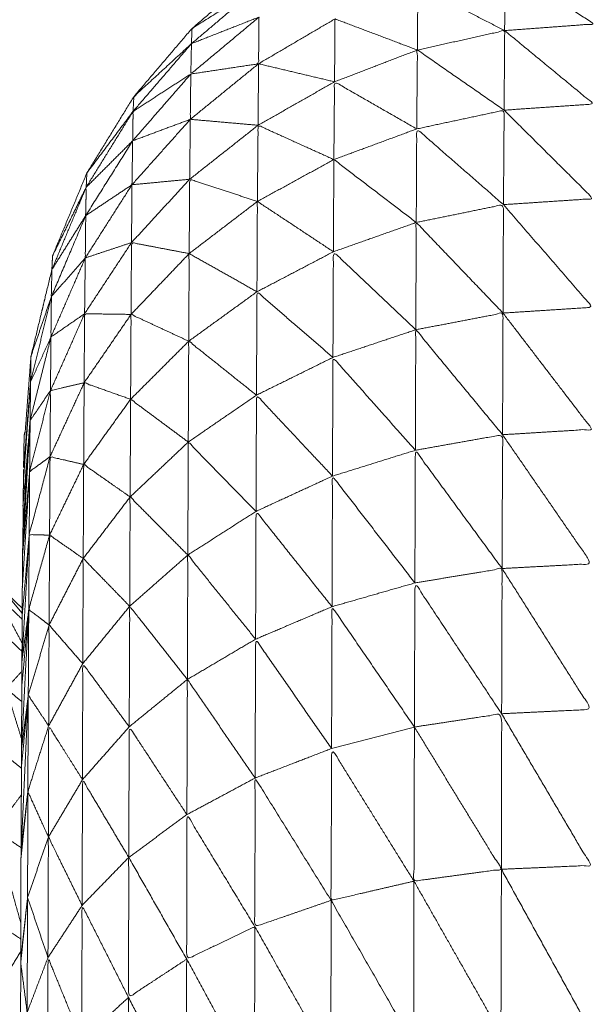
# Model space of a CAD drawing. Units: millimetres. Extents: x 2071.61 to 2078.43, y 2339.97 to 2348.38.
# Drawn here: x 2074.46 to 2074.47, y 2347.43 to 2347.43 of the extents above; entities that cross this region are included whole.
import ezdxf

# ---------------------------------------------------------------- set-up
doc = ezdxf.new("R2010")
doc.units = ezdxf.units.MM
doc.layers.get('0').update_dxf_attribs({"lineweight": 5})

msp = doc.modelspace()

# ---------------------------------------------------------------- linework, layer by layer
for points, knots in [([(2074.4625024, 2347.4455314), (2074.4624665, 2347.4454825), (2074.4624305, 2347.4454337), (2074.46235, 2347.4453037), (2074.4622695, 2347.4451737), (2074.462201, 2347.4450372), (2074.4621325, 2347.4449007), (2074.4620755, 2347.4447592), (2074.4620185, 2347.4446177), (2074.4619735, 2347.4444712), (2074.4619285, 2347.4443247), (2074.4618965, 2347.4441757), (2074.4618645, 2347.4440267), (2074.461845, 2347.4438747), (2074.4618255, 2347.4437227), (2074.461819, 2347.4435702), (2074.4618125, 2347.4434177), (2074.4618125, 2347.4406677), (2074.4618125, 2347.4379177), (2074.4618125, 2347.4351677), (2074.4618125, 2347.4324177), (2074.461819, 2347.4322652), (2074.4618255, 2347.4321127), (2074.461845, 2347.4319612), (2074.4618645, 2347.4318097), (2074.4618965, 2347.4316602), (2074.4619285, 2347.4315107), (2074.4619735, 2347.4313647), (2074.4620185, 2347.4312187), (2074.4620755, 2347.4310767), (2074.4621325, 2347.4309347), (2074.462201, 2347.4307987), (2074.4622695, 2347.4306627), (2074.46235, 2347.4305322), (2074.4624305, 2347.4304017), (2074.462521, 2347.4302792), (2074.4626115, 2347.4301567), (2074.4627125, 2347.4300417), (2074.4628135, 2347.4299267), (2074.4628591, 2347.4298832), (2074.4629047, 2347.4298397)], [-8.397078, -8.397078, -8.397078, -8, -8, -7, -7, -6, -6, -5, -5, -4, -4, -3, -3, -2, -2, -1, -1, 0, 0, 1, 1, 2, 2, 3, 3, 4, 4, 5, 5, 6, 6, 7, 7, 8, 8, 9, 9, 10, 10, 10.41243, 10.41243, 10.41243]), ([(2074.4629385, 2347.4308317), (2074.4629395, 2347.4308882), (2074.4629405, 2347.4309447), (2074.462986, 2347.4311337), (2074.4630315, 2347.4313227), (2074.463033, 2347.4313527), (2074.4630345, 2347.4313827), (2074.4631095, 2347.4315637), (2074.4631845, 2347.4317447), (2074.463287, 2347.4319117), (2074.4633895, 2347.4320787), (2074.4635165, 2347.4322277), (2074.4636435, 2347.4323767), (2074.463793, 2347.4325042), (2074.4639425, 2347.4326317), (2074.4641095, 2347.4327337), (2074.4642765, 2347.4328357), (2074.4644575, 2347.4329112), (2074.4646385, 2347.4329867), (2074.4648295, 2347.4330322), (2074.4650205, 2347.4330777), (2074.465216, 2347.4330932), (2074.4654115, 2347.4331087)], [70, 70, 70, 71, 71, 72, 72, 73, 73, 74, 74, 75, 75, 76, 76, 77, 77, 78, 78, 79, 79, 80, 80, 81, 81, 81]), ([(2074.4650125, 2347.4326497), (2074.4652065, 2347.4325232), (2074.4654005, 2347.4323967), (2074.465205, 2347.4323822), (2074.4650095, 2347.4323677)], [0, 0, 0, 1, 1, 2, 2, 2]), ([(2074.4636415, 2347.4323107), (2074.4636425, 2347.4323437), (2074.4636435, 2347.4323767), (2074.4637915, 2347.4324697), (2074.4639395, 2347.4325627)], [0, 0, 0, 1, 1, 2, 2, 2]), ([(2074.4639365, 2347.4324267), (2074.4637875, 2347.4323022), (2074.4636385, 2347.4321777), (2074.46364, 2347.4322442), (2074.4636415, 2347.4323107), (2074.463789, 2347.4323687), (2074.4639365, 2347.4324267)], [0, 0, 0, 1, 1, 2, 2, 3, 3, 3]), ([(2074.4636385, 2347.4321777), (2074.4637865, 2347.4322002), (2074.4639345, 2347.4322227), (2074.4639355, 2347.4323247), (2074.4639365, 2347.4324267)], [0, 0, 0, 1, 1, 2, 2, 2]), ([(2074.4646285, 2347.4322827), (2074.464819, 2347.4323252), (2074.4650095, 2347.4323677), (2074.4650085, 2347.4321937), (2074.4650075, 2347.4320197)], [0, 0, 0, 1, 1, 2, 2, 2]), ([(2074.4650095, 2347.4323677), (2074.465204, 2347.4322072), (2074.4653985, 2347.4320467), (2074.465203, 2347.4320332), (2074.4650075, 2347.4320197)], [0, 0, 0, 1, 1, 2, 2, 2]), ([(2074.4633865, 2347.4320147), (2074.463388, 2347.4320467), (2074.4633895, 2347.4320787), (2074.4635155, 2347.4321947), (2074.4636415, 2347.4323107)], [0, 0, 0, 1, 1, 2, 2, 2]), ([(2074.4646255, 2347.4319377), (2074.464627, 2347.4321102), (2074.4646285, 2347.4322827), (2074.464818, 2347.4321512), (2074.4650075, 2347.4320197)], [0, 0, 0, 1, 1, 2, 2, 2]), ([(2074.4633845, 2347.4318857), (2074.4635105, 2347.4319327), (2074.4636365, 2347.4319797), (2074.4636375, 2347.4320787), (2074.4636385, 2347.4321777)], [0, 0, 0, 1, 1, 2, 2, 2]), ([(2074.4636385, 2347.4321777), (2074.4635115, 2347.4320317), (2074.4633845, 2347.4318857), (2074.4633855, 2347.4319502), (2074.4633865, 2347.4320147), (2074.4635125, 2347.4320962), (2074.4636385, 2347.4321777)], [0, 0, 0, 1, 1, 2, 2, 3, 3, 3]), ([(2074.4642635, 2347.4318037), (2074.464265, 2347.4319737), (2074.4642665, 2347.4321437), (2074.464446, 2347.4320407), (2074.4646255, 2347.4319377)], [0, 0, 0, 1, 1, 2, 2, 2]), ([(2074.463399, 2347.4320874), (2074.4633952, 2347.432083), (2074.4633915, 2347.4320787), (2074.4633914, 2347.4320785), (2074.4633912, 2347.4320782)], [86.97088353, 86.97088353, 86.97088353, 87, 87, 87.00139906, 87.00139906, 87.00139906]), ([(2074.4631815, 2347.4316827), (2074.463183, 2347.4317137), (2074.4631845, 2347.4317447), (2074.4632855, 2347.4318797), (2074.4633865, 2347.4320147)], [0, 0, 0, 1, 1, 2, 2, 2]), ([(2074.4646255, 2347.4319377), (2074.4648165, 2347.4319787), (2074.4650075, 2347.4320197), (2074.465006, 2347.4318132), (2074.4650045, 2347.4316067)], [0, 0, 0, 1, 1, 2, 2, 2]), ([(2074.4650075, 2347.4320197), (2074.465202, 2347.4318262), (2074.4653965, 2347.4316327), (2074.4652005, 2347.4316197), (2074.4650045, 2347.4316067)], [0, 0, 0, 1, 1, 2, 2, 2]), ([(2074.4639295, 2347.4316207), (2074.463931, 2347.4317872), (2074.4639325, 2347.4319537), (2074.464098, 2347.4318787), (2074.4642635, 2347.4318037)], [0, 0, 0, 1, 1, 2, 2, 2]), ([(2074.4646235, 2347.4315287), (2074.4646245, 2347.4317332), (2074.4646255, 2347.4319377), (2074.464815, 2347.4317722), (2074.4650045, 2347.4316067)], [0, 0, 0, 1, 1, 2, 2, 2]), ([(2074.4633845, 2347.4318857), (2074.463282, 2347.4317222), (2074.4631795, 2347.4315587), (2074.4631805, 2347.4316207), (2074.4631815, 2347.4316827), (2074.463283, 2347.4317842), (2074.4633845, 2347.4318857)], [0, 0, 0, 1, 1, 2, 2, 3, 3, 3]), ([(2074.4631795, 2347.4315587), (2074.4632805, 2347.4316262), (2074.4633815, 2347.4316937), (2074.463383, 2347.4317897), (2074.4633845, 2347.4318857)], [0, 0, 0, 1, 1, 2, 2, 2]), ([(2074.4642615, 2347.4314007), (2074.4642625, 2347.4316022), (2074.4642635, 2347.4318037), (2074.4644435, 2347.4316662), (2074.4646235, 2347.4315287)], [0, 0, 0, 1, 1, 2, 2, 2]), ([(2074.4636315, 2347.4313927), (2074.4636325, 2347.4315552), (2074.4636335, 2347.4317177), (2074.4637815, 2347.4316692), (2074.4639295, 2347.4316207)], [0, 0, 0, 1, 1, 2, 2, 2]), ([(2074.4639275, 2347.4312257), (2074.4639285, 2347.4314232), (2074.4639295, 2347.4316207), (2074.4640955, 2347.4315107), (2074.4642615, 2347.4314007)], [0, 0, 0, 1, 1, 2, 2, 2]), ([(2074.4646235, 2347.4315287), (2074.464814, 2347.4315677), (2074.4650045, 2347.4316067), (2074.4650035, 2347.4313697), (2074.4650025, 2347.4311327)], [0, 0, 0, 1, 1, 2, 2, 2]), ([(2074.4650045, 2347.4316067), (2074.465199, 2347.4313822), (2074.4653935, 2347.4311577), (2074.465198, 2347.4311452), (2074.4650025, 2347.4311327)], [0, 0, 0, 1, 1, 2, 2, 2]), ([(2074.4631795, 2347.4315587), (2074.4631045, 2347.4313817), (2074.4630295, 2347.4312047), (2074.4630305, 2347.4312637), (2074.4630315, 2347.4313227), (2074.4631055, 2347.4314407), (2074.4631795, 2347.4315587)], [0, 0, 0, 1, 1, 2, 2, 3, 3, 3]), ([(2074.4630295, 2347.4312047), (2074.4631035, 2347.4312892), (2074.4631775, 2347.4313737), (2074.4631785, 2347.4314662), (2074.4631795, 2347.4315587)], [0, 0, 0, 1, 1, 2, 2, 2]), ([(2074.4646215, 2347.4310597), (2074.4646225, 2347.4312942), (2074.4646235, 2347.4315287), (2074.464813, 2347.4313307), (2074.4650025, 2347.4311327)], [0, 0, 0, 1, 1, 2, 2, 2]), ([(2074.4633775, 2347.4311267), (2074.4633785, 2347.4312837), (2074.4633795, 2347.4314407), (2074.4635055, 2347.4314167), (2074.4636315, 2347.4313927)], [0, 0, 0, 1, 1, 2, 2, 2]), ([(2074.4636295, 2347.4310097), (2074.4636305, 2347.4312012), (2074.4636315, 2347.4313927), (2074.4637795, 2347.4313092), (2074.4639275, 2347.4312257)], [0, 0, 0, 1, 1, 2, 2, 2]), ([(2074.4642595, 2347.4309387), (2074.4642605, 2347.4311697), (2074.4642615, 2347.4314007), (2074.4644415, 2347.4312302), (2074.4646215, 2347.4310597)], [0, 0, 0, 1, 1, 2, 2, 2]), ([(2074.4629365, 2347.4306627), (2074.462982, 2347.4308452), (2074.4630275, 2347.4310277), (2074.4630285, 2347.4311162), (2074.4630295, 2347.4312047)], [0, 0, 0, 1, 1, 2, 2, 2]), ([(2074.4639255, 2347.4307737), (2074.4639265, 2347.4309997), (2074.4639275, 2347.4312257), (2074.4640935, 2347.4310822), (2074.4642595, 2347.4309387)], [0, 0, 0, 1, 1, 2, 2, 2]), ([(2074.4631725, 2347.4308277), (2074.4631735, 2347.4309787), (2074.4631745, 2347.4311297), (2074.463276, 2347.4311282), (2074.4633775, 2347.4311267)], [0, 0, 0, 1, 1, 2, 2, 2]), ([(2074.4633755, 2347.4307557), (2074.4633765, 2347.4309412), (2074.4633775, 2347.4311267), (2074.4635035, 2347.4310682), (2074.4636295, 2347.4310097)], [0, 0, 0, 1, 1, 2, 2, 2]), ([(2074.4646215, 2347.4310597), (2074.464812, 2347.4310962), (2074.4650025, 2347.4311327), (2074.4650015, 2347.4308667), (2074.4650005, 2347.4306007)], [0, 0, 0, 1, 1, 2, 2, 2]), ([(2074.4650025, 2347.4311327), (2074.465197, 2347.4308787), (2074.4653915, 2347.4306247), (2074.465196, 2347.4306127), (2074.4650005, 2347.4306007)], [0, 0, 0, 1, 1, 2, 2, 2]), ([(2074.4646195, 2347.4305327), (2074.4646205, 2347.4307962), (2074.4646215, 2347.4310597), (2074.464811, 2347.4308302), (2074.4650005, 2347.4306007)], [0, 0, 0, 1, 1, 2, 2, 2]), ([(2074.4636275, 2347.4305687), (2074.4636285, 2347.4307892), (2074.4636295, 2347.4310097), (2074.4637775, 2347.4308917), (2074.4639255, 2347.4307737)], [0, 0, 0, 1, 1, 2, 2, 2]), ([(2074.4642575, 2347.4304197), (2074.4642585, 2347.4306792), (2074.4642595, 2347.4309387), (2074.4644395, 2347.4307357), (2074.4646195, 2347.4305327)], [0, 0, 0, 1, 1, 2, 2, 2]), ([(2074.4629101, 2347.4304371), (2074.4629088, 2347.4304189), (2074.4629075, 2347.4304007), (2074.4629065, 2347.4303447), (2074.4629055, 2347.4302887), (2074.462921, 2347.4304757), (2074.4629365, 2347.4306627), (2074.4629375, 2347.4307472), (2074.4629385, 2347.4308317)], [-0.084457, -0.084457, -0.084457, 0, 0, 1, 1, 2, 2, 3, 3, 3]), ([(2074.4629115, 2347.4306107), (2074.4629115, 2347.4306092), (2074.4629115, 2347.4306077), (2074.4629105, 2347.4305822), (2074.4629095, 2347.4305567), (2074.4629095, 2347.4305472), (2074.4629095, 2347.4305377), (2074.4629085, 2347.4304932), (2074.4629075, 2347.4304487), (2074.462923, 2347.4306399), (2074.4629385, 2347.4308312)], [65, 65, 65, 66, 66, 67, 67, 68, 68, 69, 69, 69.998641, 69.998641, 69.998641]), ([(2074.4630235, 2347.4305047), (2074.4630245, 2347.4306492), (2074.4630255, 2347.4307937), (2074.463099, 2347.4308107), (2074.4631725, 2347.4308277)], [0, 0, 0, 1, 1, 2, 2, 2]), ([(2074.4631705, 2347.4304707), (2074.4631715, 2347.4306492), (2074.4631725, 2347.4308277), (2074.463274, 2347.4307917), (2074.4633755, 2347.4307557)], [0, 0, 0, 1, 1, 2, 2, 2]), ([(2074.4630255, 2347.4307937), (2074.462981, 2347.4307282), (2074.4629365, 2347.4306627), (2074.462921, 2347.4304307), (2074.4629055, 2347.4301987)], [0, 0, 0, 1, 1, 2, 2, 2]), ([(2074.4633735, 2347.4303287), (2074.4633745, 2347.4305422), (2074.4633755, 2347.4307557), (2074.4635015, 2347.4306622), (2074.4636275, 2347.4305687)], [0, 0, 0, 1, 1, 2, 2, 2]), ([(2074.4639235, 2347.4302657), (2074.4639245, 2347.4305197), (2074.4639255, 2347.4307737), (2074.4640915, 2347.4305967), (2074.4642575, 2347.4304197)], [0, 0, 0, 1, 1, 2, 2, 2]), ([(2074.4629365, 2347.4306627), (2074.4629355, 2347.4305512), (2074.4629345, 2347.4304397), (2074.462979, 2347.4304722), (2074.4630235, 2347.4305047)], [0, 0, 0, 1, 1, 2, 2, 2]), ([(2074.4646195, 2347.4305327), (2074.46481, 2347.4305667), (2074.4650005, 2347.4306007), (2074.4649995, 2347.4303082), (2074.4649985, 2347.4300157)], [0, 0, 0, 1, 1, 2, 2, 2]), ([(2074.4650005, 2347.4306007), (2074.465195, 2347.4303187), (2074.4653895, 2347.4300367), (2074.465194, 2347.4300262), (2074.4649985, 2347.4300157)], [0, 0, 0, 1, 1, 2, 2, 2]), ([(2074.4636255, 2347.4300747), (2074.4636265, 2347.4303217), (2074.4636275, 2347.4305687), (2074.4637755, 2347.4304172), (2074.4639235, 2347.4302657)], [0, 0, 0, 1, 1, 2, 2, 2]), ([(2074.4630235, 2347.4305047), (2074.462978, 2347.4303342), (2074.4629325, 2347.4301637), (2074.462977, 2347.4301627), (2074.4630215, 2347.4301617)], [0, 0, 0, 1, 1, 2, 2, 2]), ([(2074.4630215, 2347.4301617), (2074.4630225, 2347.4303332), (2074.4630235, 2347.4305047), (2074.463097, 2347.4304877), (2074.4631705, 2347.4304707)], [0, 0, 0, 1, 1, 2, 2, 2]), ([(2074.4649985, 2347.4300157), (2074.464809, 2347.4302742), (2074.4646195, 2347.4305327), (2074.4646185, 2347.4302427), (2074.4646175, 2347.4299527)], [0, 0, 0, 1, 1, 2, 2, 2]), ([(2074.4631685, 2347.4300597), (2074.4631695, 2347.4302652), (2074.4631705, 2347.4304707), (2074.463272, 2347.4303997), (2074.4633735, 2347.4303287)], [0, 0, 0, 1, 1, 2, 2, 2]), ([(2074.4646175, 2347.4299527), (2074.4644375, 2347.4301862), (2074.4642575, 2347.4304197), (2074.4642565, 2347.4301342), (2074.4642555, 2347.4298487)], [0, 0, 0, 1, 1, 2, 2, 2]), ([(2074.4633715, 2347.4298507), (2074.4633725, 2347.4300897), (2074.4633735, 2347.4303287), (2074.4634995, 2347.4302017), (2074.4636255, 2347.4300747)], [0, 0, 0, 1, 1, 2, 2, 2]), ([(2074.4628935, 2347.4277522), (2074.462894, 2347.4277909), (2074.4628945, 2347.4278297), (2074.462895, 2347.4280612), (2074.4628955, 2347.4282927), (2074.4628955, 2347.4282997), (2074.4628955, 2347.4283067), (2074.462896, 2347.4285272), (2074.4628965, 2347.4287477), (2074.462897, 2347.4287657), (2074.4628975, 2347.4287837), (2074.462898, 2347.4289657), (2074.4628985, 2347.4291477), (2074.4628985, 2347.4291852), (2074.4628985, 2347.4292227), (2074.4628995, 2347.4293632), (2074.4629005, 2347.4295037), (2074.4629005, 2347.4295557), (2074.4629005, 2347.4296077), (2074.4629015, 2347.4297112), (2074.4629025, 2347.4298147), (2074.4629025, 2347.4298742), (2074.4629025, 2347.4299337), (2074.462903, 2347.4300052), (2074.4629035, 2347.4300767), (2074.4629045, 2347.4301377), (2074.4629055, 2347.4301987), (2074.4629055, 2347.4302437), (2074.4629055, 2347.4302887)], [22.006357, 22.006357, 22.006357, 23, 23, 24, 24, 25, 25, 26, 26, 27, 27, 28, 28, 29, 29, 30, 30, 31, 31, 32, 32, 33, 33, 34, 34, 35, 35, 36, 36, 36]), ([(2074.4642555, 2347.4298487), (2074.4640895, 2347.4300572), (2074.4639235, 2347.4302657), (2074.4639225, 2347.4299862), (2074.4639215, 2347.4297067)], [0, 0, 0, 1, 1, 2, 2, 2]), ([(2074.4630215, 2347.4301617), (2074.462976, 2347.4299992), (2074.4629305, 2347.4298367), (2074.462975, 2347.4298027), (2074.4630195, 2347.4297687)], [0, 0, 0, 1, 1, 2, 2, 2]), ([(2074.4630195, 2347.4297687), (2074.4630205, 2347.4299652), (2074.4630215, 2347.4301617), (2074.463095, 2347.4301107), (2074.4631685, 2347.4300597)], [0, 0, 0, 1, 1, 2, 2, 2]), ([(2074.4639215, 2347.4297067), (2074.4637735, 2347.4298907), (2074.4636255, 2347.4300747), (2074.4636245, 2347.4298027), (2074.4636235, 2347.4295307)], [0, 0, 0, 1, 1, 2, 2, 2]), ([(2074.4631665, 2347.4295997), (2074.4631675, 2347.4298297), (2074.4631685, 2347.4300597), (2074.46327, 2347.4299552), (2074.4633715, 2347.4298507)], [0, 0, 0, 1, 1, 2, 2, 2]), ([(2074.4646175, 2347.4299527), (2074.464808, 2347.4299842), (2074.4649985, 2347.4300157), (2074.4649975, 2347.4296982), (2074.4649965, 2347.4293807)], [0, 0, 0, 1, 1, 2, 2, 2]), ([(2074.4649985, 2347.4300157), (2074.465193, 2347.4297077), (2074.4653875, 2347.4293997), (2074.465192, 2347.4293902), (2074.4649965, 2347.4293807)], [0, 0, 0, 1, 1, 2, 2, 2]), ([(2074.4646155, 2347.4293227), (2074.4646165, 2347.4296377), (2074.4646175, 2347.4299527), (2074.464807, 2347.4296667), (2074.4649965, 2347.4293807)], [0, 0, 0, 1, 1, 2, 2, 2]), ([(2074.4627875, 2347.4299037), (2074.4628005, 2347.4299152), (2074.4628135, 2347.4299267), (2074.462858, 2347.4298732), (2074.4629025, 2347.4298196)], [0, 0, 0, 1, 1, 1.451777, 1.451777, 1.451777]), ([(2074.4629023, 2347.4297935), (2074.4628449, 2347.4298486), (2074.4627875, 2347.4299037), (2074.4628444, 2347.4297972), (2074.4629013, 2347.4296908)], [0.485222, 0.485222, 0.485222, 1, 1, 1.734211, 1.734211, 1.734211]), ([(2074.4636235, 2347.4295307), (2074.4634975, 2347.4296907), (2074.4633715, 2347.4298507), (2074.4633705, 2347.4295872), (2074.4633695, 2347.4293237)], [0, 0, 0, 1, 1, 2, 2, 2]), ([(2074.4642535, 2347.4292287), (2074.4642545, 2347.4295387), (2074.4642555, 2347.4298487), (2074.4644355, 2347.4295857), (2074.4646155, 2347.4293227)], [0, 0, 0, 1, 1, 2, 2, 2]), ([(2074.4630175, 2347.4293277), (2074.4630185, 2347.4295482), (2074.4630195, 2347.4297687), (2074.463093, 2347.4296842), (2074.4631665, 2347.4295997)], [0, 0, 0, 1, 1, 2, 2, 2]), ([(2074.4639195, 2347.4290997), (2074.4639205, 2347.4294032), (2074.4639215, 2347.4297067), (2074.4640875, 2347.4294677), (2074.4642535, 2347.4292287)], [0, 0, 0, 1, 1, 2, 2, 2]), ([(2074.4633695, 2347.4293237), (2074.463268, 2347.4294617), (2074.4631665, 2347.4295997), (2074.463166, 2347.4293462), (2074.4631655, 2347.4290927)], [0, 0, 0, 1, 1, 2, 2, 2]), ([(2074.4636215, 2347.4289397), (2074.4636225, 2347.4292352), (2074.4636235, 2347.4295307), (2074.4637715, 2347.4293152), (2074.4639195, 2347.4290997)], [0, 0, 0, 1, 1, 2, 2, 2]), ([(2074.4628989, 2347.429272), (2074.4628652, 2347.4293809), (2074.4628315, 2347.4294897), (2074.4628658, 2347.4294621), (2074.4629, 2347.4294345)], [0.4433775, 0.4433775, 0.4433775, 1, 1, 1.265532, 1.265532, 1.265532]), ([(2074.4629265, 2347.4290407), (2074.4629275, 2347.4292512), (2074.4629285, 2347.4294617), (2074.462973, 2347.4293947), (2074.4630175, 2347.4293277)], [0, 0, 0, 1, 1, 2, 2, 2]), ([(2074.4646155, 2347.4293227), (2074.464806, 2347.4293517), (2074.4649965, 2347.4293807), (2074.464996, 2347.4290407), (2074.4649955, 2347.4287007)], [0, 0, 0, 1, 1, 2, 2, 2]), ([(2074.4649965, 2347.4293807), (2074.4651915, 2347.4290492), (2074.4653865, 2347.4287177), (2074.465191, 2347.4287092), (2074.4649955, 2347.4287007)], [0, 0, 0, 1, 1, 2, 2, 2]), ([(2074.4627835, 2347.4288717), (2074.462732, 2347.4290952), (2074.4626805, 2347.4293187), (2074.4627895, 2347.4292305), (2074.4628985, 2347.4291424)], [0, 0, 0, 1, 1, 1.801417, 1.801417, 1.801417]), ([(2074.4630175, 2347.4293277), (2074.462972, 2347.4291842), (2074.4629265, 2347.4290407), (2074.4629715, 2347.4289412), (2074.4630165, 2347.4288417)], [0, 0, 0, 1, 1, 2, 2, 2]), ([(2074.4631655, 2347.4290927), (2074.4630915, 2347.4292102), (2074.4630175, 2347.4293277), (2074.463017, 2347.4290847), (2074.4630165, 2347.4288417)], [0, 0, 0, 1, 1, 2, 2, 2]), ([(2074.4633675, 2347.4287527), (2074.4633685, 2347.4290382), (2074.4633695, 2347.4293237), (2074.4634955, 2347.4291317), (2074.4636215, 2347.4289397)], [0, 0, 0, 1, 1, 2, 2, 2]), ([(2074.4646155, 2347.4293227), (2074.4646145, 2347.4289857), (2074.4646135, 2347.4286487), (2074.4648045, 2347.4286747), (2074.4649955, 2347.4287007), (2074.4648055, 2347.4290117), (2074.4646155, 2347.4293227)], [0, 0, 0, 1, 1, 2, 2, 3, 3, 3]), ([(2074.4646135, 2347.4286487), (2074.4644325, 2347.4286067), (2074.4642515, 2347.4285647), (2074.4642525, 2347.4288967), (2074.4642535, 2347.4292287), (2074.4644335, 2347.4289387), (2074.4646135, 2347.4286487)], [0, 0, 0, 1, 1, 2, 2, 3, 3, 3]), ([(2074.4631635, 2347.4285427), (2074.4631645, 2347.4288177), (2074.4631655, 2347.4290927), (2074.4632665, 2347.4289227), (2074.4633675, 2347.4287527)], [0, 0, 0, 1, 1, 2, 2, 2]), ([(2074.4642515, 2347.4285647), (2074.464085, 2347.4285072), (2074.4639185, 2347.4284497), (2074.463919, 2347.4287747), (2074.4639195, 2347.4290997), (2074.4640855, 2347.4288322), (2074.4642515, 2347.4285647)], [0, 0, 0, 1, 1, 2, 2, 3, 3, 3]), ([(2074.4629265, 2347.4290407), (2074.462912, 2347.4289122), (2074.4628975, 2347.4287837), (2074.4628986, 2347.4287806), (2074.4628996, 2347.4287774)], [0, 0, 0, 1, 1, 1.021984, 1.021984, 1.021984]), ([(2074.4639185, 2347.4284497), (2074.4637695, 2347.4283787), (2074.4636205, 2347.4283077), (2074.463621, 2347.4286237), (2074.4636215, 2347.4289397), (2074.46377, 2347.4286947), (2074.4639185, 2347.4284497)], [0, 0, 0, 1, 1, 2, 2, 3, 3, 3]), ([(2074.4630165, 2347.4288417), (2074.462971, 2347.4287097), (2074.4629255, 2347.4285777), (2074.46297, 2347.4284462), (2074.4630145, 2347.4283147)], [0, 0, 0, 1, 1, 2, 2, 2]), ([(2074.4630145, 2347.4283147), (2074.4630155, 2347.4285782), (2074.4630165, 2347.4288417), (2074.46309, 2347.4286922), (2074.4631635, 2347.4285427)], [0, 0, 0, 1, 1, 2, 2, 2]), ([(2074.4636205, 2347.4283077), (2074.4634935, 2347.4282242), (2074.4633665, 2347.4281407), (2074.463367, 2347.4284467), (2074.4633675, 2347.4287527), (2074.463494, 2347.4285302), (2074.4636205, 2347.4283077)], [0, 0, 0, 1, 1, 2, 2, 3, 3, 3]), ([(2074.4646135, 2347.4286487), (2074.4648035, 2347.4283142), (2074.4649935, 2347.4279797), (2074.4649945, 2347.4283402), (2074.4649955, 2347.4287007)], [0, 0, 0, 1, 1, 2, 2, 2]), ([(2074.4649935, 2347.4279797), (2074.465189, 2347.4279872), (2074.4653845, 2347.4279947), (2074.46519, 2347.4283477), (2074.4649955, 2347.4287007)], [0, 0, 0, 1, 1, 2, 2, 2]), ([(2074.4642515, 2347.4285647), (2074.464432, 2347.4282497), (2074.4646125, 2347.4279347), (2074.464613, 2347.4282917), (2074.4646135, 2347.4286487)], [0, 0, 0, 1, 1, 2, 2, 2]), ([(2074.4629255, 2347.4285777), (2074.4629105, 2347.4284352), (2074.4628955, 2347.4282927), (2074.4628956, 2347.4282926), (2074.4628956, 2347.4282925)], [0, 0, 0, 1, 1, 1.0008, 1.0008, 1.0008]), ([(2074.4639185, 2347.4284497), (2074.4640845, 2347.4281557), (2074.4642505, 2347.4278617), (2074.464251, 2347.4282132), (2074.4642515, 2347.4285647)], [0, 0, 0, 1, 1, 2, 2, 2]), ([(2074.4633665, 2347.4281407), (2074.4632645, 2347.4280467), (2074.4631625, 2347.4279527), (2074.463163, 2347.4282477), (2074.4631635, 2347.4285427), (2074.463265, 2347.4283417), (2074.4633665, 2347.4281407)], [0, 0, 0, 1, 1, 2, 2, 3, 3, 3]), ([(2074.4636205, 2347.4283077), (2074.4637685, 2347.4280347), (2074.4639165, 2347.4277617), (2074.4639175, 2347.4281057), (2074.4639185, 2347.4284497)], [0, 0, 0, 1, 1, 2, 2, 2]), ([(2074.4628967, 2347.4283034), (2074.4628961, 2347.428305), (2074.4628955, 2347.4283067), (2074.4628956, 2347.4283069), (2074.4628957, 2347.428307)], [0.98792583, 0.98792583, 0.98792583, 1, 1, 1.00170797, 1.00170797, 1.00170797]), ([(2074.4630145, 2347.4283147), (2074.462969, 2347.4281947), (2074.4629235, 2347.4280747), (2074.4629685, 2347.4279122), (2074.4630135, 2347.4277497)], [0, 0, 0, 1, 1, 2, 2, 2]), ([(2074.4631625, 2347.4279527), (2074.463088, 2347.4278512), (2074.4630135, 2347.4277497), (2074.463014, 2347.4280322), (2074.4630145, 2347.4283147), (2074.4630885, 2347.4281337), (2074.4631625, 2347.4279527)], [0, 0, 0, 1, 1, 2, 2, 3, 3, 3]), ([(2074.4633668, 2347.4281401), (2074.4634927, 2347.4278884), (2074.4636185, 2347.4276367), (2074.4636195, 2347.4279722), (2074.4636205, 2347.4283077)], [0.001135, 0.001135, 0.001135, 1, 1, 2, 2, 2]), ([(2074.4631625, 2347.4279527), (2074.463264, 2347.4277222), (2074.4633655, 2347.4274917), (2074.463366, 2347.4278162), (2074.4633665, 2347.4281407)], [0, 0, 0, 1, 1, 2, 2, 2])]:
    msp.add_open_spline(points, degree=2, knots=knots)
for points in [[(2074.4650125, 2347.4326497), (2074.465011, 2347.4325087), (2074.4650095, 2347.4323677)], [(2074.4636415, 2347.4323107), (2074.4637905, 2347.4324367), (2074.4639395, 2347.4325627)], [(2074.4646305, 2347.4325627), (2074.4646295, 2347.4324227), (2074.4646285, 2347.4322827)], [(2074.4650095, 2347.4323677), (2074.46482, 2347.4324652), (2074.4646305, 2347.4325627)], [(2074.4642685, 2347.4324187), (2074.4641015, 2347.4323207), (2074.4639345, 2347.4322227)], [(2074.4642685, 2347.4324187), (2074.4642675, 2347.4322812), (2074.4642665, 2347.4321437)], [(2074.4646285, 2347.4322827), (2074.4644485, 2347.4323507), (2074.4642685, 2347.4324187)], [(2074.4633865, 2347.4320147), (2074.463514, 2347.4321627), (2074.4636415, 2347.4323107)], [(2074.4646285, 2347.4322827), (2074.4644475, 2347.4322132), (2074.4642665, 2347.4321437)], [(2074.4639345, 2347.4322227), (2074.4637855, 2347.4321012), (2074.4636365, 2347.4319797)], [(2074.4639345, 2347.4322227), (2074.4639335, 2347.4320882), (2074.4639325, 2347.4319537)], [(2074.4642665, 2347.4321437), (2074.4641005, 2347.4321832), (2074.4639345, 2347.4322227)], [(2074.4642665, 2347.4321437), (2074.4640995, 2347.4320487), (2074.4639325, 2347.4319537)], [(2074.4631815, 2347.4316827), (2074.463284, 2347.4318487), (2074.4633865, 2347.4320147)], [(2074.4636365, 2347.4319797), (2074.463509, 2347.4318367), (2074.4633815, 2347.4316937)], [(2074.4636365, 2347.4319797), (2074.463635, 2347.4318487), (2074.4636335, 2347.4317177)], [(2074.4639325, 2347.4319537), (2074.4637845, 2347.4319667), (2074.4636365, 2347.4319797)], [(2074.4639325, 2347.4319537), (2074.463783, 2347.4318357), (2074.4636335, 2347.4317177)], [(2074.4642635, 2347.4318037), (2074.4644445, 2347.4318707), (2074.4646255, 2347.4319377)], [(2074.4639295, 2347.4316207), (2074.4640965, 2347.4317122), (2074.4642635, 2347.4318037)], [(2074.4636335, 2347.4317177), (2074.4635065, 2347.4315792), (2074.4633795, 2347.4314407)], [(2074.4636335, 2347.4317177), (2074.4635075, 2347.4317057), (2074.4633815, 2347.4316937)], [(2074.4630315, 2347.4313227), (2074.4631065, 2347.4315027), (2074.4631815, 2347.4316827)], [(2074.4630345, 2347.4313827), (2074.463108, 2347.4315327), (2074.4631815, 2347.4316827)], [(2074.4633815, 2347.4316937), (2074.4632795, 2347.4315337), (2074.4631775, 2347.4313737)], [(2074.4633815, 2347.4316937), (2074.4633805, 2347.4315672), (2074.4633795, 2347.4314407)], [(2074.4636315, 2347.4313927), (2074.4637805, 2347.4315067), (2074.4639295, 2347.4316207)], [(2074.4642615, 2347.4314007), (2074.4644425, 2347.4314647), (2074.4646235, 2347.4315287)], [(2074.4633795, 2347.4314407), (2074.463277, 2347.4312852), (2074.4631745, 2347.4311297)], [(2074.4633795, 2347.4314407), (2074.4632785, 2347.4314072), (2074.4631775, 2347.4313737)], [(2074.4631775, 2347.4313737), (2074.4631025, 2347.4312007), (2074.4630275, 2347.4310277)], [(2074.4631775, 2347.4313737), (2074.463176, 2347.4312517), (2074.4631745, 2347.4311297)], [(2074.4633775, 2347.4311267), (2074.4635045, 2347.4312597), (2074.4636315, 2347.4313927)], [(2074.4639275, 2347.4312257), (2074.4640945, 2347.4313132), (2074.4642615, 2347.4314007)], [(2074.4629386, 2347.4308318), (2074.462984, 2347.4310183), (2074.4630295, 2347.4312047)], [(2074.4629407, 2347.4309452), (2074.4629851, 2347.431075), (2074.4630295, 2347.4312047)], [(2074.4636295, 2347.4310097), (2074.4637785, 2347.4311177), (2074.4639275, 2347.4312257)], [(2074.4631745, 2347.4311297), (2074.4631, 2347.4309617), (2074.4630255, 2347.4307937)], [(2074.4631745, 2347.4311297), (2074.463101, 2347.4310787), (2074.4630275, 2347.4310277)], [(2074.4631725, 2347.4308277), (2074.463275, 2347.4309772), (2074.4633775, 2347.4311267)], [(2074.4642595, 2347.4309387), (2074.4644405, 2347.4309992), (2074.4646215, 2347.4310597)], [(2074.4630275, 2347.4310277), (2074.4629831, 2347.4309297), (2074.4629386, 2347.4308318)], [(2074.4630275, 2347.4310277), (2074.4630265, 2347.4309107), (2074.4630255, 2347.4307937)], [(2074.4633755, 2347.4307557), (2074.4635025, 2347.4308827), (2074.4636295, 2347.4310097)], [(2074.4629145, 2347.4306077), (2074.4629274, 2347.4307762), (2074.4629402, 2347.4309447)], [(2074.4639255, 2347.4307737), (2074.4640925, 2347.4308562), (2074.4642595, 2347.4309387)], [(2074.4629385, 2347.4308307), (2074.4629243, 2347.4306339), (2074.4629101, 2347.4304371)], [(2074.4630235, 2347.4305047), (2074.463098, 2347.4306662), (2074.4631725, 2347.4308277)], [(2074.4629345, 2347.4304397), (2074.46298, 2347.4306167), (2074.4630255, 2347.4307937)], [(2074.4631705, 2347.4304707), (2074.463273, 2347.4306132), (2074.4633755, 2347.4307557)], [(2074.4636275, 2347.4305687), (2074.4637765, 2347.4306712), (2074.4639255, 2347.4307737)], [(2074.4629365, 2347.4306627), (2074.46292, 2347.4303697), (2074.4629035, 2347.4300767)], [(2074.4633735, 2347.4303287), (2074.4635005, 2347.4304487), (2074.4636275, 2347.4305687)], [(2074.4642575, 2347.4304197), (2074.4644385, 2347.4304762), (2074.4646195, 2347.4305327)], [(2074.4630215, 2347.4301617), (2074.463096, 2347.4303162), (2074.4631705, 2347.4304707)], [(2074.4629345, 2347.4304397), (2074.4629185, 2347.4301867), (2074.4629025, 2347.4299337)], [(2074.4629035, 2347.4300767), (2074.462919, 2347.4302582), (2074.4629345, 2347.4304397)], [(2074.4629075, 2347.4304007), (2074.4629075, 2347.4304247), (2074.4629075, 2347.4304487)], [(2074.4629325, 2347.4301637), (2074.4629335, 2347.4303017), (2074.4629345, 2347.4304397)], [(2074.4639235, 2347.4302657), (2074.4640905, 2347.4303427), (2074.4642575, 2347.4304197)], [(2074.4631685, 2347.4300597), (2074.463271, 2347.4301942), (2074.4633735, 2347.4303287)], [(2074.4636255, 2347.4300747), (2074.4637745, 2347.4301702), (2074.4639235, 2347.4302657)], [(2074.462932, 2347.430155), (2074.4629163, 2347.4298818), (2074.4629006, 2347.4296086)], [(2074.4629025, 2347.4298147), (2074.4629172, 2347.4299851), (2074.4629318, 2347.4301555)], [(2074.4629305, 2347.4298367), (2074.4629315, 2347.4300002), (2074.4629325, 2347.4301637)], [(2074.4633715, 2347.4298507), (2074.4634985, 2347.4299627), (2074.4636255, 2347.4300747)], [(2074.4630195, 2347.4297687), (2074.463094, 2347.4299142), (2074.4631685, 2347.4300597)], [(2074.4646175, 2347.4299527), (2074.4644365, 2347.4299007), (2074.4642555, 2347.4298487)], [(2074.4627135, 2347.4298337), (2074.4628073, 2347.4297436), (2074.4629011, 2347.4296535)], [(2074.4629305, 2347.4298367), (2074.4629145, 2347.4295297), (2074.4628985, 2347.4292227)], [(2074.4629005, 2347.4295037), (2074.4629154, 2347.4296683), (2074.4629302, 2347.429833)], [(2074.4629301, 2347.4298331), (2074.4629153, 2347.4297206), (2074.4629006, 2347.4296081)], [(2074.4629285, 2347.4294617), (2074.4629295, 2347.4296492), (2074.4629305, 2347.4298367)], [(2074.4631665, 2347.4295997), (2074.463269, 2347.4297252), (2074.4633715, 2347.4298507)], [(2074.4642555, 2347.4298487), (2074.4640885, 2347.4297777), (2074.4639215, 2347.4297067)], [(2074.4629285, 2347.4294617), (2074.462974, 2347.4296152), (2074.4630195, 2347.4297687)], [(2074.4639215, 2347.4297067), (2074.4637725, 2347.4296187), (2074.4636235, 2347.4295307)], [(2074.4630175, 2347.4293277), (2074.463092, 2347.4294637), (2074.4631665, 2347.4295997)], [(2074.4628315, 2347.4294897), (2074.462866, 2347.4295282), (2074.4629006, 2347.4295668)], [(2074.4636235, 2347.4295307), (2074.4634965, 2347.4294272), (2074.4633695, 2347.4293237)], [(2074.4628975, 2347.4287837), (2074.462913, 2347.4291227), (2074.4629285, 2347.4294617)], [(2074.4629285, 2347.4294617), (2074.4629135, 2347.4293422), (2074.4628985, 2347.4292227)], [(2074.4628985, 2347.4291477), (2074.4629135, 2347.4293047), (2074.4629285, 2347.4294617)], [(2074.4633695, 2347.4293237), (2074.4632675, 2347.4292082), (2074.4631655, 2347.4290927)], [(2074.4642535, 2347.4292287), (2074.4644345, 2347.4292757), (2074.4646155, 2347.4293227)], [(2074.4639195, 2347.4290997), (2074.4640865, 2347.4291642), (2074.4642535, 2347.4292287)], [(2074.4631655, 2347.4290927), (2074.463091, 2347.4289672), (2074.4630165, 2347.4288417)], [(2074.4636215, 2347.4289397), (2074.4637705, 2347.4290197), (2074.4639195, 2347.4290997)], [(2074.4629265, 2347.4290407), (2074.4629115, 2347.4288942), (2074.4628965, 2347.4287477)], [(2074.4629255, 2347.4285777), (2074.462926, 2347.4288092), (2074.4629265, 2347.4290407)], [(2074.4627835, 2347.4288717), (2074.4628409, 2347.4289487), (2074.4628982, 2347.4290257)], [(2074.4633675, 2347.4287527), (2074.4634945, 2347.4288462), (2074.4636215, 2347.4289397)], [(2074.4628959, 2347.4284652), (2074.4628397, 2347.4286684), (2074.4627835, 2347.4288717)], [(2074.4627842, 2347.4288712), (2074.4628409, 2347.428833), (2074.4628976, 2347.4287948)], [(2074.4631635, 2347.4285427), (2074.4632655, 2347.4286477), (2074.4633675, 2347.4287527)], [(2074.4625862, 2347.4286053), (2074.4627409, 2347.4285005), (2074.4628957, 2347.4283958)], [(2074.4628955, 2347.4283067), (2074.4629105, 2347.4284422), (2074.4629255, 2347.4285777)], [(2074.4629235, 2347.4280747), (2074.4629245, 2347.4283262), (2074.4629255, 2347.4285777)], [(2074.4630145, 2347.4283147), (2074.463089, 2347.4284287), (2074.4631635, 2347.4285427)], [(2074.4627235, 2347.4280627), (2074.4628096, 2347.4282019), (2074.4628957, 2347.4283411)], [(2074.4629235, 2347.4280747), (2074.4629095, 2347.4281837), (2074.4628955, 2347.4282927)]]:
    msp.add_open_spline(points, degree=2)

doc.saveas('drawing.dxf')
